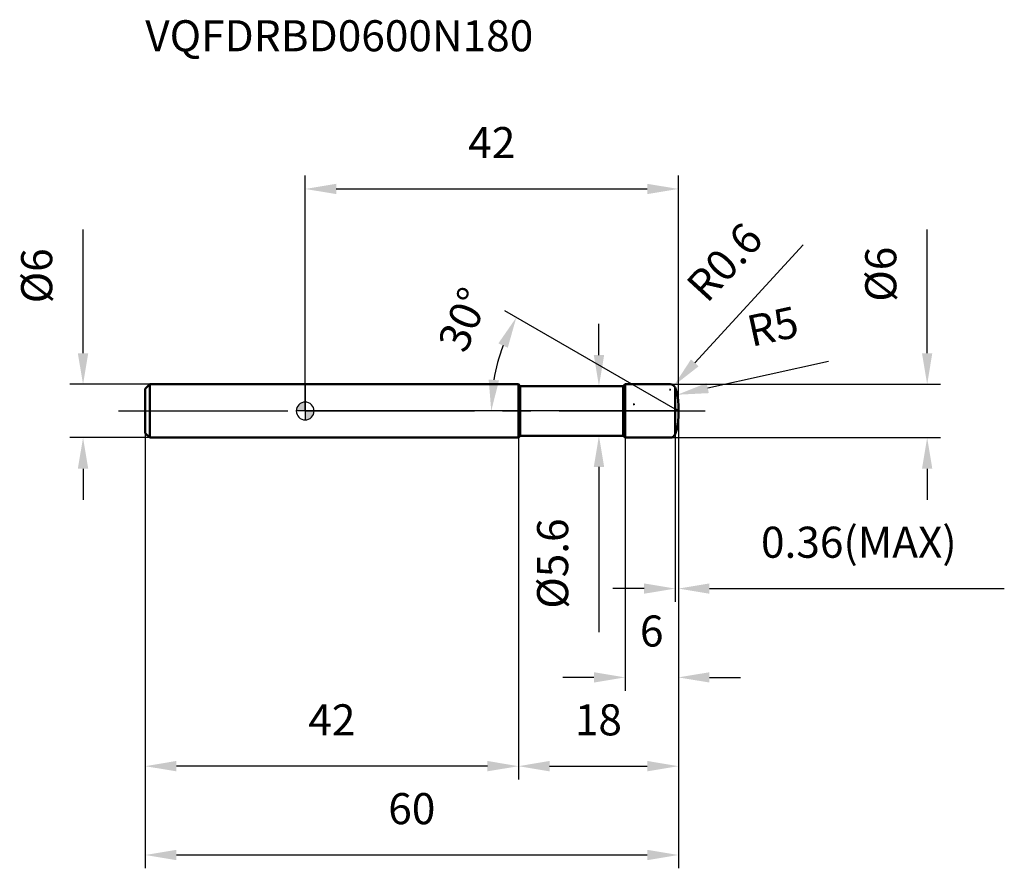
# Model space of a CAD drawing. Units: millimetres. Extents: x -32 to 79, y -52 to 44.
import ezdxf

# ---------------------------------------------------------------- set-up
doc = ezdxf.new("R2010")
doc.units = ezdxf.units.MM
doc.linetypes.add('CENTER2', pattern=[28.575, 19.05, -3.175, 3.175, -3.175])
for name, color, linetype, lineweight in [('1', 4, 'Continuous', 50), ('2', 7, 'Continuous', 25), ('4', 2, 'CENTER2', 25), ('cut', 1, 'Continuous', 25), ('nocut', 7, 'Continuous', 25), ('sk1', 4, 'Continuous', 50), ('sk2', 7, 'Continuous', 25), ('sk4', 2, 'CENTER2', 25), ('sk6', 5, 'Continuous', 35)]:
    doc.layers.add(name, color=color, linetype=linetype, lineweight=lineweight)
doc.layers.add('7', color=5, linetype='Continuous')
doc.styles.add('simplex', font='txt.shx', dxfattribs={"height": 3.5})
doc.dimstyles.new('コピー - ISO-25', dxfattribs={"dimscale": 0, "dimtxt": 3.5, "dimasz": 3.5, "dimexe": 1.5, "dimexo": 0, "dimgap": 2.3, "dimtad": 1, "dimdec": 8, "dimdsep": 46, "dimtxsty": 'simplex', "dimcen": 0.09, "dimclrd": 256, "dimclre": 256, "dimclrt": 256, "dimadec": 0, "dimazin": 0, "dimtfac": 1, "dimtofl": 0, "dimtmove": 0, "dimatfit": 3, "dimfxl": 1, "dimtolj": 1, "dimlwd": -1, "dimlwe": -1, "dimarcsym": 0})

# ---------------------------------------------------------------- blocks, each defined once
blk = doc.blocks.new('zero block')
h = blk.add_hatch(color=7)
h.paths.add_polyline_path([(0, 1, 0.414214), (-1, 0), (0, 0)])
h.paths.add_polyline_path([(1, 0), (0, 0), (0, -1, 0.414214)])
at = {"color": 7, "ltscale": 0.2}
for p, q in [((-1, 0), (1, 0)), ((0, -1), (0, 1))]:
    blk.add_line(p, q, dxfattribs=at)
for start, end in [(90, 180), (180, 270), (0, 90), (270, 0)]:
    blk.add_arc((0, 0), 1, start, end, dxfattribs=at)
blk = doc.blocks.new('*D16')
at = {"layer": '2'}
for p, q in [((70, 6.5), (70, 20.43)), ((41.08, 3), (71.5, 3)), ((41.08, -3), (71.5, -3)), ((70, -6.5), (70, -10))]:
    blk.add_line(p, q, dxfattribs=at)
for points in [[(69.42, 6.5), (70.58, 6.5), (70, 3)], [(70.58, -6.5), (69.42, -6.5), (70, -3)]]:
    blk.add_solid(points, dxfattribs=at)
at = {"layer": 'Defpoints', "color": 0}
for p in [(41.08, 3), (41.08, -3), (70, -3)]:
    blk.add_point(p, dxfattribs=at)
at = {"layer": '2', "insert": (63.03, 12.3), "char_height": 3.5, "attachment_point": 1, "rotation": 90, "line_spacing_factor": 0.9, "style": 'simplex'}
blk.add_mtext('\\A1;%%c6', dxfattribs=at)
blk = doc.blocks.new('*D17')
at = {"layer": '2'}
for p, q in [((58.91, 5.58), (45.3, 2.58)), ((36.91, 0.75), (37.09, 0.75)), ((37, 0.66), (37, 0.84))]:
    blk.add_line(p, q, dxfattribs=at)
blk.add_solid([(45.18, 3.15), (45.43, 2.01), (41.88, 1.83)], dxfattribs=at)
at = {"layer": 'Defpoints', "color": 0}
for p in [(41.88, 1.83), (37, 0.75)]:
    blk.add_point(p, dxfattribs=at)
at = {"layer": '2', "insert": (49.47, 10.63), "char_height": 3.5, "attachment_point": 1, "rotation": 12.424, "line_spacing_factor": 0.9, "style": 'simplex'}
blk.add_mtext('\\A1;R5', dxfattribs=at)
blk = doc.blocks.new('*D18')
at = {"layer": '2'}
for p, q in [((41.64, 0.21), (22.46, 11.28)), ((42, 0), (19.44, 0))]:
    blk.add_line(p, q, dxfattribs=at)
blk.add_arc((42, 0), 21.06, 159.5332, 170.4668, dxfattribs=at)
for points in [[(22.8, 7.12), (21.74, 7.61), (23.76, 10.53)], [(20.65, 3.54), (21.81, 3.44), (20.94, 0)]]:
    blk.add_solid(points, dxfattribs=at)
at = {"layer": 'Defpoints', "color": 0}
for p in [(21.26, 3.66), (41.64, 0.21), (41.75, 0.15), (42, 0), (42.13, 0)]:
    blk.add_point(p, dxfattribs=at)
at = {"layer": '2', "insert": (16.21, 10.98), "char_height": 3.5, "attachment_point": 2, "rotation": 66.9447, "line_spacing_factor": 0.9, "style": 'simplex'}
blk.add_mtext('\\A1;30%%d', dxfattribs=at)
blk = doc.blocks.new('*D19')
at = {"layer": '2'}
for p, q in [((42, -0.75), (42, -31.5)), ((36, -3), (36, -31.5)), ((32.5, -30), (29, -30)), ((45.5, -30), (49, -30))]:
    blk.add_line(p, q, dxfattribs=at)
for points in [[(32.5, -30.58), (32.5, -29.42), (36, -30)], [(45.5, -29.42), (45.5, -30.58), (42, -30)]]:
    blk.add_solid(points, dxfattribs=at)
at = {"layer": 'Defpoints', "color": 0}
for p in [(42, -0.75), (36, -3), (36, -30)]:
    blk.add_point(p, dxfattribs=at)
at = {"layer": '2', "insert": (39, -23.03), "char_height": 3.5, "attachment_point": 2, "line_spacing_factor": 0.9, "style": 'simplex'}
blk.add_mtext('\\A1;6', dxfattribs=at)
blk = doc.blocks.new('*D20')
at = {"layer": '2'}
for p, q in [((42, -0.75), (42, -21.5)), ((41.64, -2.62), (41.64, -21.5)), ((38.14, -20), (34.64, -20)), ((45.5, -20), (78.68, -20))]:
    blk.add_line(p, q, dxfattribs=at)
for points in [[(38.14, -20.58), (38.14, -19.42), (41.64, -20)], [(45.5, -19.42), (45.5, -20.58), (42, -20)]]:
    blk.add_solid(points, dxfattribs=at)
at = {"layer": 'Defpoints', "color": 0}
for p in [(42, -0.75), (41.64, -2.62), (41.64, -20)]:
    blk.add_point(p, dxfattribs=at)
at = {"layer": '2', "insert": (51.3, -13.03), "char_height": 3.5, "attachment_point": 1, "line_spacing_factor": 0.9, "style": 'simplex'}
blk.add_mtext('\\A1;0.36(MAX)', dxfattribs=at)
blk = doc.blocks.new('*D21')
at = {"layer": 'Defpoints', "color": 0}
for p in [(-25, 3), (-17.5, 3), (-17.5, -3)]:
    blk.add_point(p, dxfattribs=at)
at = {"layer": 'sk2'}
for p, q in [((-25, 6.5), (-25, 20.43)), ((-17.5, 3), (-26.5, 3)), ((-17.5, -3), (-26.5, -3)), ((-25, -6.5), (-25, -10))]:
    blk.add_line(p, q, dxfattribs=at)
for points in [[(-25.59, 6.5), (-24.42, 6.5), (-25, 3)], [(-24.42, -6.5), (-25.59, -6.5), (-25, -3)]]:
    blk.add_solid(points, dxfattribs=at)
at = {"layer": 'sk2', "insert": (-31.97, 15.22), "char_height": 3.5, "attachment_point": 2, "rotation": 90, "line_spacing_factor": 0.9, "style": 'simplex'}
blk.add_mtext('\\A1;%%c6', dxfattribs=at)
blk = doc.blocks.new('*D22')
at = {"layer": 'Defpoints', "color": 0}
for p in [(42, -0.75), (-18, -2.5), (42, -50)]:
    blk.add_point(p, dxfattribs=at)
at = {"layer": 'sk2'}
for p, q in [((42, -0.75), (42, -51.5)), ((-18, -2.5), (-18, -51.5)), ((-14.5, -50), (38.5, -50))]:
    blk.add_line(p, q, dxfattribs=at)
for points in [[(-14.5, -49.42), (-14.5, -50.58), (-18, -50)], [(38.5, -50.58), (38.5, -49.42), (42, -50)]]:
    blk.add_solid(points, dxfattribs=at)
at = {"layer": 'sk2', "insert": (12, -43.03), "char_height": 3.5, "attachment_point": 2, "line_spacing_factor": 0.9, "style": 'simplex'}
blk.add_mtext('\\A1;60', dxfattribs=at)
blk = doc.blocks.new('*D23')
at = {"layer": 'Defpoints', "color": 0}
for p in [(-18, -2.5), (24, -3), (-18, -40)]:
    blk.add_point(p, dxfattribs=at)
at = {"layer": 'sk2'}
for p, q in [((-18, -2.5), (-18, -41.5)), ((24, -3), (24, -41.5)), ((20.5, -40), (-14.5, -40))]:
    blk.add_line(p, q, dxfattribs=at)
for points in [[(-14.5, -39.41), (-14.5, -40.58), (-18, -40)], [(20.5, -40.58), (20.5, -39.41), (24, -40)]]:
    blk.add_solid(points, dxfattribs=at)
at = {"layer": 'sk2', "insert": (3, -33.03), "char_height": 3.5, "attachment_point": 2, "line_spacing_factor": 0.9, "style": 'simplex'}
blk.add_mtext('\\A1;42', dxfattribs=at)
blk = doc.blocks.new('*D24')
at = {"layer": '2'}
for p, q in [((0, 0), (0, 26.5)), ((42, 0.75), (42, 26.5)), ((3.5, 25), (38.5, 25))]:
    blk.add_line(p, q, dxfattribs=at)
for points in [[(3.5, 25.58), (3.5, 24.42), (0, 25)], [(38.5, 24.42), (38.5, 25.58), (42, 25)]]:
    blk.add_solid(points, dxfattribs=at)
at = {"layer": 'Defpoints', "color": 0}
for p in [(42, 25), (0, 0), (42, 0.75)]:
    blk.add_point(p, dxfattribs=at)
at = {"layer": '2', "insert": (21, 31.97), "char_height": 3.5, "attachment_point": 2, "line_spacing_factor": 0.9, "style": 'simplex'}
blk.add_mtext('\\A1;42', dxfattribs=at)
blk = doc.blocks.new('*D25')
at = {"layer": '2'}
for p, q in [((33.06, 6.3), (33.06, 9.8)), ((24.2, 2.8), (34.56, 2.8)), ((24.2, -2.8), (34.56, -2.8)), ((33.06, -6.3), (33.06, -24.9))]:
    blk.add_line(p, q, dxfattribs=at)
for points in [[(32.48, 6.3), (33.65, 6.3), (33.06, 2.8)], [(33.65, -6.3), (32.48, -6.3), (33.06, -2.8)]]:
    blk.add_solid(points, dxfattribs=at)
at = {"layer": 'Defpoints', "color": 0}
for p in [(24.2, 2.8), (24.2, -2.8), (33.06, -2.8)]:
    blk.add_point(p, dxfattribs=at)
at = {"layer": '2', "insert": (26.1, -12.1), "char_height": 3.5, "attachment_point": 3, "rotation": 90, "line_spacing_factor": 0.9, "style": 'simplex'}
blk.add_mtext('\\A1;%%c5.6', dxfattribs=at)
blk = doc.blocks.new('*D26')
at = {"layer": '2'}
for p, q in [((42, -0.75), (42, -41.5)), ((24, -3), (24, -41.5)), ((27.5, -40), (38.5, -40))]:
    blk.add_line(p, q, dxfattribs=at)
for points in [[(27.5, -39.41), (27.5, -40.58), (24, -40)], [(38.5, -40.58), (38.5, -39.41), (42, -40)]]:
    blk.add_solid(points, dxfattribs=at)
at = {"layer": 'Defpoints', "color": 0}
for p in [(42, -0.75), (24, -3), (42, -40)]:
    blk.add_point(p, dxfattribs=at)
at = {"layer": '2', "insert": (33, -33.03), "char_height": 3.5, "attachment_point": 2, "line_spacing_factor": 0.9, "style": 'simplex'}
blk.add_mtext('\\A1;18', dxfattribs=at)
blk = doc.blocks.new('*D27')
at = {"layer": '2'}
for p, q in [((56.04, 18.69), (43.85, 5.42)), ((40.99, 2.4), (41.17, 2.4)), ((41.08, 2.31), (41.08, 2.49))]:
    blk.add_line(p, q, dxfattribs=at)
blk.add_solid([(43.42, 5.81), (44.28, 5.03), (41.48, 2.84)], dxfattribs=at)
at = {"layer": 'Defpoints', "color": 0}
for p in [(41.08, 2.4), (41.48, 2.84)]:
    blk.add_point(p, dxfattribs=at)
at = {"layer": '2', "insert": (42.64, 14.4), "char_height": 3.5, "attachment_point": 1, "rotation": 47.4458, "line_spacing_factor": 0.9, "style": 'simplex'}
blk.add_mtext('\\A1;R0.6', dxfattribs=at)

msp = doc.modelspace()

# ---------------------------------------------------------------- linework, layer by layer
at = {"layer": '1'}
for p, q in [((24, 3), (0, 3)), ((24.2, 2.8), (24, 3)), ((24, 3), (24, -3)), ((24.2, 2.8), (35.8, 2.8)), ((24.2, 2.8), (24.2, -2.8)), ((36, 3), (35.8, 2.8)), ((35.8, 2.8), (35.8, -2.8)), ((36, 3), (41.07890917, 3)), ((36, 3), (36, -3)), ((41.63512405, 2.625), (41.63512405, -2.625)), ((42, 0), (41.63512405, 0.21066123)), ((42, 0.75), (42, -0.75)), ((0, -3), (24, -3)), ((24, -3), (24.2, -2.8)), ((35.8, -2.8), (24.2, -2.8)), ((35.8, -2.8), (36, -3)), ((41.07890917, -3), (36, -3))]:
    msp.add_line(p, q, dxfattribs=at)
for centre, radius, start, end in [((41.07890917, 2.4), 0.6, 22.024312837, 90), ((37, 0.75), 5, 0, 22.024312837), ((37, -0.75), 5, 337.975687163, 0), ((41.07890917, -2.4), 0.6, 270, 337.975687163)]:
    msp.add_arc(centre, radius, start, end, dxfattribs=at)
at = {"layer": '4'}
msp.add_line((0, 0), (45, 0), dxfattribs=at)
at = {"layer": '7'}
for p, q in [((41.63512405, 2.625), (41.63512405, -2.625)), ((42, 0.75), (42, -0.75))]:
    msp.add_line(p, q, dxfattribs=at)
for centre, start, end in [((37, 0.75), 0, 22.024312837), ((37, -0.75), 337.975687163, 0)]:
    msp.add_arc(centre, 5, start, end, dxfattribs=at)
at = {"layer": 'cut'}
for p, q in [((41.63512405, 2.625), (41.63512405, 0)), ((41.63512405, 0), (42, 0)), ((42, 0.75), (42, 0))]:
    msp.add_line(p, q, dxfattribs=at)
msp.add_arc((37, 0.75), 5, 0, 22.024312837, dxfattribs=at)
at = {"layer": 'nocut'}
for p, q in [((0, 3), (0, 0)), ((24, 3), (0, 3)), ((24.2, 2.8), (24, 3)), ((24.2, 2.8), (35.8, 2.8)), ((36, 3), (35.8, 2.8)), ((36, 3), (41.07890917, 3)), ((41.63512405, 2.625), (41.63512405, 0)), ((41.63512405, 0), (0, 0))]:
    msp.add_line(p, q, dxfattribs=at)
msp.add_arc((41.07890917, 2.4), 0.6, 22.024312837, 90, dxfattribs=at)
at = {"layer": 'sk1'}
for p, q in [((-18, 2.5), (-17.5, 3)), ((-18, 2.5), (-18, -2.5)), ((-17.5, 3), (-17.5, -3)), ((0, 3), (-17.5, 3)), ((-18, -2.5), (-17.5, -3)), ((-17.5, -3), (0, -3))]:
    msp.add_line(p, q, dxfattribs=at)
at = {"layer": 'sk4'}
msp.add_line((-21, 0), (0, 0), dxfattribs=at)

# ---------------------------------------------------------------- block references
at = {"rotation": 180}
msp.add_blockref('zero block', (0, 0), dxfattribs=at)

# ---------------------------------------------------------------- texts
at = {"layer": 'sk6', "insert": (-18, 44), "char_height": 3.5, "width": 24.725, "attachment_point": 1, "line_spacing_factor": 0.9, "style": 'simplex'}
msp.add_mtext('VQFDRBD0600N180', dxfattribs=at)

# ---------------------------------------------------------------- dimensions: what is measured, and where the dimension line sits
at = {"layer": '2'}
for base, p1, p2, picture, middle in [((42, 25), (0, 0), (42, 0.75), '*D24', (21, 29.6333333333)), ((42, -39.9957115985), (24, -3), (42, -0.75), '*D26', (33, -35.3623782652))]:
    dim = msp.add_linear_dim(base=base, p1=p1, p2=p2, dimstyle='コピー - ISO-25', override={"dimscale": 1}, dxfattribs=at)
    dim.commit()
    dim.dimension.update_dxf_attribs({"geometry": picture, "text_midpoint": middle})
for center, mpoint, picture, middle in [((41.07890917, 2.4), (41.48468195, 2.84198241), '*D27', (50.60985489, 12.78145139)), ((37, 0.75), (41.8829104312, 1.825725672), '*D17', (53.4713053083, 4.3786977248))]:
    dim = msp.add_radius_dim(center=center, mpoint=mpoint, dimstyle='コピー - ISO-25', override={"dimscale": 1}, dxfattribs=at)
    dim.commit()
    dim.dimension.update_dxf_attribs({"geometry": picture, "text_midpoint": middle, "dimtype": 164})
for base, p1, p2, angle, text, override, picture, middle in [((70, -3), (41.0789091679, 3), (41.0789091679, -3), 270, '%%c<>', {"dimscale": 1}, '*D16', (70, 15.2166666667)), ((33.0645350169, -2.8), (24.2, 2.8), (24.2, -2.8), 270, '%%c<>', {"dimscale": 1}, '*D25', (33.0645350169, -17.35)), ((41.63512405, -20), (42, -0.75), (41.63512405, -2.625), 180, '<>(MAX)', {"dimscale": 1, "dimdec": 2}, '*D20', (63.84166667, -20))]:
    dim = msp.add_linear_dim(base=base, p1=p1, p2=p2, angle=angle, text=text, dimstyle='コピー - ISO-25', override=override, dxfattribs=at)
    dim.commit()
    dim.dimension.update_dxf_attribs({"geometry": picture, "text_midpoint": middle, "dimtype": 160})
dim = msp.add_angular_dim_2l(base=(21.26029811, 3.65696902), line1=((41.74671688, 0.14623308), (41.63512405, 0.21066123)), line2=((42.12885629, 0), (42, 0)), dimstyle='コピー - ISO-25', override={"dimscale": 1}, dxfattribs=at)
dim.commit()
dim.dimension.update_dxf_attribs({"geometry": '*D18', "text_midpoint": (22.62244432, 8.24736277), "dimtype": 162})
dim = msp.add_linear_dim(base=(36, -30), p1=(42, -0.75), p2=(36, -3), angle=180, dimstyle='コピー - ISO-25', override={"dimscale": 1}, dxfattribs=at)
dim.commit()
dim.dimension.update_dxf_attribs({"geometry": '*D19', "text_midpoint": (38.9999992566, -30), "dimtype": 160})
at = {"layer": 'sk2'}
dim = msp.add_linear_dim(base=(-25.0033099414, 3), p1=(-17.5, -3), p2=(-17.5, 3), angle=90, text='%%c<>', dimstyle='コピー - ISO-25', override={"dimscale": 1}, dxfattribs=at)
dim.commit()
dim.dimension.update_dxf_attribs({"geometry": '*D21', "text_midpoint": (-25.0033099414, 15.2166666667), "dimtype": 160})
dim = msp.add_linear_dim(base=(42, -50), p1=(-18, -2.5), p2=(42, -0.75), dimstyle='コピー - ISO-25', override={"dimscale": 1}, dxfattribs=at)
dim.commit()
dim.dimension.update_dxf_attribs({"geometry": '*D22', "text_midpoint": (12, -45.3666666667)})
dim = msp.add_linear_dim(base=(-18, -39.9957116), p1=(24, -3), p2=(-18, -2.5), angle=180, dimstyle='コピー - ISO-25', override={"dimscale": 1, "dimdec": 2}, dxfattribs=at)
dim.commit()
dim.dimension.update_dxf_attribs({"geometry": '*D23', "text_midpoint": (3, -35.36237827)})

doc.saveas('drawing.dxf')
